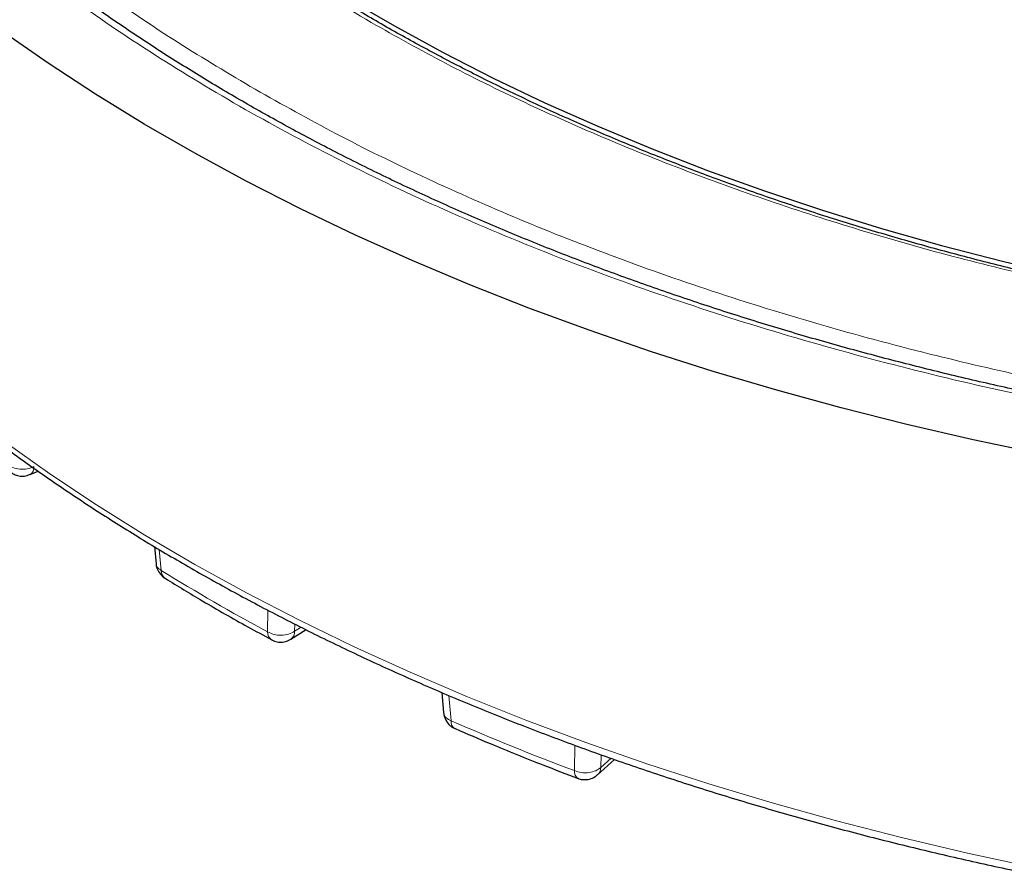
# Model space of a CAD drawing. Units: millimetres. Extents: x 0 to 497, y -25 to 375.
# Drawn here: x 268 to 290, y 164 to 183 of the extents above; entities that cross this region are included whole.
import ezdxf

# ---------------------------------------------------------------- set-up
doc = ezdxf.new("R2010")
doc.units = ezdxf.units.MM

msp = doc.modelspace()

# ---------------------------------------------------------------- linework, layer by layer
at = {"color": 7, "linetype": 'Continuous', "lineweight": 25}
for p, q in [((268.274, 173.182), (268.4528, 173.2612)), ((271.0718, 171.5618), (271.1073, 171.1723)), ((274.1365, 169.4785), (274.4789, 169.6942)), ((277.5312, 168.2822), (277.5732, 167.8205)), ((281.0381, 166.4297), (281.4187, 166.7745))]:
    msp.add_line(p, q, dxfattribs=at)
at = {"color": 8, "linetype": 'Continuous', "lineweight": 18}
for p, q in [((271.1781, 171.4985), (271.2214, 171.0246)), ((273.6179, 170.133), (273.6158, 169.6423)), ((274.2243, 169.8225), (274.2236, 169.6559)), ((274.2236, 169.6559), (274.3709, 169.7486)), ((277.6907, 168.2146), (277.7429, 167.6431)), ((280.5168, 166.5219), (280.5287, 167.092)), ((281.1171, 166.881), (281.1113, 166.5962)), ((281.1113, 166.5962), (281.3391, 166.8026))]:
    msp.add_line(p, q, dxfattribs=at)
at = {"color": 7, "linetype": 'Continuous', "lineweight": 25, "flags": 128}
for points in [[(267.6616, 190.2699), (268.354, 189.4983), (269.0908, 188.7406), (269.871, 187.9975), (270.6939, 187.2699), (271.5584, 186.5586), (272.4637, 185.8644), (273.4087, 185.1881), (274.3923, 184.5303), (275.4135, 183.892), (276.4711, 183.2737), (277.5639, 182.6761), (278.6907, 182.1), (279.8503, 181.546), (281.0413, 181.0147), (282.2625, 180.5067), (283.5123, 180.0225), (284.7896, 179.5627), (286.0927, 179.1279), (287.4204, 178.7184), (288.771, 178.3348), (290.143, 177.9775), (291.535, 177.6469)], [(290.9937, 173.645), (289.4833, 173.9632), (287.9909, 174.3084), (286.5177, 174.6802), (285.0653, 175.0782), (283.635, 175.5022), (282.2283, 175.9516), (280.8464, 176.4261), (279.4908, 176.9251), (278.1627, 177.4482), (276.8634, 177.9949), (275.5943, 178.5647), (274.3564, 179.157), (273.151, 179.7713), (271.9794, 180.4068), (270.8425, 181.0632), (269.7415, 181.7396), (268.6775, 182.4354), (267.6515, 183.15)]]:
    msp.add_lwpolyline(points, dxfattribs=at)
at = {"color": 8, "linetype": 'Continuous', "lineweight": 18, "flags": 128}
msp.add_lwpolyline([(267.704, 173.9142), (268.7167, 173.1968), (269.7677, 172.4981), (270.856, 171.8187), (271.9806, 171.1593), (273.1403, 170.5205), (274.3341, 169.9029), (275.5607, 169.3071), (276.819, 168.7338), (278.1077, 168.1835), (279.4256, 167.6566), (280.7713, 167.1538), (282.1436, 166.6756), (283.5411, 166.2223), (284.9625, 165.7945), (286.4064, 165.3925), (287.8713, 165.0168), (289.3558, 164.6677), (290.8585, 164.3455)], dxfattribs=at)
at = {"color": 8, "linetype": 'Continuous', "lineweight": 18}
for centre, radius, start, end in [((268.1824, 173.3369), 0.18, 300.79522, 7.23278), ((271.4307, 171.0174), 0.2094, 178.03515, 234.71763), ((296.1102, 211.3728), 47.4071, 238.33171, 241.67367), ((273.8174, 169.6313), 0.2018, 176.88046, 235.99489), ((274.013, 169.6493), 0.2108, 305.69327, 1.78929), ((277.919, 167.6195), 0.1776, 172.344, 240.37098), ((301.636, 222.7602), 60.0731, 246.563462, 249.417332), ((280.8781, 166.5993), 0.2332, 313.32356, 359.22635), ((280.693, 166.4978), 0.1779, 172.2118, 238.83111)]:
    msp.add_arc(centre, radius, start, end, dxfattribs=at)
for points, knots in [([(342.5798, 221.8199), (341.9776, 222.1573), (340.7682, 222.8351), (338.8232, 223.7908), (336.7676, 224.7048), (334.59, 225.5682), (332.2979, 226.3753), (329.9009, 227.1178), (327.5036, 227.7634), (325.1363, 228.3146), (322.8043, 228.7806), (320.4221, 229.1802), (317.9865, 229.512), (315.516, 229.7726), (313.0124, 229.9603), (310.4907, 230.0735), (307.9579, 230.1113), (305.425, 230.0735), (302.9034, 229.9603), (300.3997, 229.7726), (297.9292, 229.512), (295.4936, 229.1802), (293.1115, 228.7806), (290.7794, 228.3146), (288.4121, 227.7634), (286.0148, 227.1178), (283.6178, 226.3753), (281.3257, 225.5683), (279.1484, 224.7047), (277.0914, 223.7914), (275.1517, 222.8328), (273.3207, 221.8287), (271.5815, 220.7717), (269.9208, 219.6519), (268.3389, 218.4644), (266.8429, 217.2075), (265.4449, 215.8843), (264.1587, 214.5006), (263.0405, 213.1166), (262.0855, 211.75), (261.2784, 210.4038), (260.5862, 209.0286), (260.0113, 207.6225), (259.56, 206.1963), (259.2349, 204.751), (259.0387, 203.2953), (258.9733, 201.8331), (259.0387, 200.3709), (259.2349, 198.9152), (259.56, 197.4699), (260.0113, 196.0437), (260.5862, 194.6377), (261.2784, 193.2625), (262.0855, 191.9162), (263.0405, 190.5496), (264.1587, 189.1657), (265.4448, 187.7819), (266.8429, 186.4587), (268.3385, 185.2016), (269.9219, 184.0149), (271.5773, 182.8921), (272.7514, 182.1939), (273.3359, 181.8463)], [0, 0, 0, 0, 0.0163651, 0.0328713, 0.0497846, 0.066957, 0.0843728, 0.1021273, 0.119989, 0.1359429, 0.1518973, 0.1681033, 0.1843097, 0.2006882, 0.2170672, 0.2335334, 0.25, 0.2664661, 0.2829328, 0.2993113, 0.3156902, 0.3318962, 0.3481027, 0.3640566, 0.380011, 0.3978722, 0.4156269, 0.4330427, 0.450215, 0.4671284, 0.4836345, 0.5, 0.516365, 0.5328713, 0.5497846, 0.566957, 0.5843728, 0.6021273, 0.619989, 0.6359429, 0.6518973, 0.6681033, 0.6843097, 0.7006882, 0.7170672, 0.7335334, 0.75, 0.7664661, 0.7829328, 0.7993113, 0.8156902, 0.8318962, 0.8481027, 0.8640566, 0.880011, 0.8978722, 0.9156269, 0.9330427, 0.950215, 0.9671284, 0.9836347, 1, 1, 1, 1]), ([(308.1507, 173.1574), (307.2257, 173.1639), (305.3628, 173.1771), (302.5579, 173.3126), (299.7346, 173.5364), (296.9061, 173.8593), (294.0844, 174.281), (291.2848, 174.8028), (288.5234, 175.4244), (285.8179, 176.1437), (283.1829, 176.9584), (280.633, 177.8648), (278.1822, 178.8583), (275.8439, 179.9332), (273.6293, 181.0831), (271.5481, 182.3014), (269.6106, 183.5794), (267.8235, 184.9087), (266.1916, 186.2808), (264.7165, 187.6886), (263.3998, 189.1243), (262.2355, 190.5872), (261.2144, 192.0853), (260.333, 193.628), (259.5959, 195.2174), (259.0122, 196.8473), (258.5895, 198.5122), (258.3351, 200.2042), (258.2548, 201.9146), (258.3523, 203.6332), (258.6293, 205.3513), (259.0858, 207.0599), (259.7198, 208.7495), (260.5273, 210.4108), (261.5028, 212.0356), (262.6392, 213.6159), (263.9265, 215.1429), (265.3544, 216.6098), (266.9103, 218.0111), (268.5865, 219.3416), (270.3603, 220.6033), (271.6343, 221.388), (272.2669, 221.7777)], [0, 0, 0, 0, 0.0238317, 0.0480004, 0.0724803, 0.0972433, 0.1222599, 0.1475556, 0.1730137, 0.1985984, 0.2242729, 0.25, 0.2757267, 0.301401, 0.3269857, 0.352444, 0.3777401, 0.4027563, 0.4275191, 0.451999, 0.476168, 0.5, 0.5238316, 0.5480004, 0.5724803, 0.5972433, 0.6222599, 0.6475556, 0.6730137, 0.6985984, 0.7242729, 0.75, 0.7757267, 0.801401, 0.8269857, 0.852444, 0.8777401, 0.9027563, 0.9275191, 0.951999, 0.9761681, 1, 1, 1, 1]), ([(273.3359, 181.8463), (273.9381, 181.5089), (275.1475, 180.8311), (277.0925, 179.8754), (279.1481, 178.9614), (281.3257, 178.098), (283.6178, 177.2909), (286.0148, 176.5484), (288.4121, 175.9028), (290.7794, 175.3516), (293.1114, 174.8856), (295.4936, 174.486), (297.9292, 174.1542), (300.3997, 173.8936), (302.9034, 173.7059), (305.425, 173.5927), (307.9578, 173.5549), (310.4907, 173.5927), (313.0123, 173.7059), (315.516, 173.8936), (317.9865, 174.1542), (320.4221, 174.486), (322.8043, 174.8856), (325.1363, 175.3516), (327.5036, 175.9028), (329.9009, 176.5484), (332.2979, 177.2909), (334.59, 178.0979), (336.7673, 178.9615), (338.8243, 179.8748), (340.764, 180.8334), (342.595, 181.8375), (344.3343, 182.8945), (345.9949, 184.0143), (347.5768, 185.2018), (349.0728, 186.4586), (350.4708, 187.7819), (351.757, 189.1656), (352.8752, 190.5496), (353.8302, 191.9162), (354.6373, 193.2624), (355.3295, 194.6376), (355.9044, 196.0437), (356.3557, 197.4699), (356.6808, 198.9152), (356.877, 200.3709), (356.9424, 201.8331), (356.877, 203.2953), (356.6808, 204.751), (356.3557, 206.1963), (355.9044, 207.6225), (355.3295, 209.0285), (354.6373, 210.4037), (353.8302, 211.75), (352.8753, 213.1166), (351.757, 214.5005), (350.4709, 215.8843), (349.0728, 217.2075), (347.5772, 218.4646), (345.9938, 219.6512), (344.3384, 220.7741), (343.1643, 221.4723), (342.5798, 221.8199)], [0, 0, 0, 0, 0.0163651, 0.0328713, 0.0497846, 0.066957, 0.0843728, 0.1021273, 0.119989, 0.1359429, 0.1518973, 0.1681033, 0.1843097, 0.2006882, 0.2170672, 0.2335334, 0.25, 0.2664661, 0.2829328, 0.2993113, 0.3156902, 0.3318962, 0.3481027, 0.3640566, 0.380011, 0.3978722, 0.4156269, 0.4330427, 0.450215, 0.4671284, 0.4836345, 0.5, 0.516365, 0.5328713, 0.5497846, 0.566957, 0.5843728, 0.6021273, 0.619989, 0.6359429, 0.6518973, 0.6681033, 0.6843097, 0.7006882, 0.7170672, 0.7335334, 0.75, 0.7664661, 0.7829328, 0.7993113, 0.8156902, 0.8318962, 0.8481027, 0.8640566, 0.880011, 0.8978722, 0.9156269, 0.9330427, 0.950215, 0.9671284, 0.9836347, 1, 1, 1, 1]), ([(275.9429, 183.3513), (275.3018, 183.7347), (274.0195, 184.5015), (272.2508, 185.7383), (270.6032, 187.0338), (269.0963, 188.3902), (267.735, 189.7971), (266.5331, 191.2467), (265.4781, 192.7304), (264.9115, 193.7448), (264.6283, 194.252)], [0, 0, 0, 0, 0.1245264, 0.2490545, 0.3745255, 0.5, 0.625471, 0.7509454, 0.8754719, 1, 1, 1, 1]), ([(291.4375, 177.4979), (290.7202, 177.6673), (289.2854, 178.0061), (287.1907, 178.5955), (285.1439, 179.2428), (283.1555, 179.9528), (281.2323, 180.7205), (279.3854, 181.5441), (277.6112, 182.4163), (276.499, 183.0396), (275.9429, 183.3513)], [0, 0, 0, 0, 0.1246668, 0.2493357, 0.3746657, 0.5, 0.6253301, 0.7506643, 0.8753311, 1, 1, 1, 1]), ([(271.1132, 171.1732), (271.1165, 171.1484), (271.1242, 171.091), (271.1863, 171.0486), (271.2214, 171.0246)], [0, 0, 0, 0, 0.43382512, 1, 1, 1, 1]), ([(277.5788, 167.8206), (277.5777, 167.8136), (277.5716, 167.7735), (277.6232, 167.7045), (277.703, 167.6636), (277.7429, 167.6431)], [0, 0, 0, 0, 0.096458, 0.548229, 1, 1, 1, 1])]:
    msp.add_open_spline(points, degree=3, knots=knots, dxfattribs=at)
at = {"color": 7, "linetype": 'Continuous', "lineweight": 25}
for points, knots in [([(307.9579, 173.2358), (307.4605, 173.2381), (306.7574, 173.2415), (305.7138, 173.264), (304.8131, 173.2914), (303.7387, 173.3376), (302.6097, 173.4006), (301.4277, 173.483), (300.2098, 173.5855), (298.9659, 173.7087), (297.704, 173.8532), (296.43, 174.0193), (295.1488, 174.2071), (293.8644, 174.4168), (292.58, 174.6483), (291.2986, 174.9018), (290.0226, 175.177), (288.7544, 175.4738), (287.4959, 175.7921), (286.2492, 176.1317), (285.0158, 176.4923), (283.7974, 176.8737), (282.5955, 177.2755), (281.4116, 177.6975), (280.2471, 178.1393), (279.1031, 178.6005), (277.9809, 179.0808), (276.8817, 179.5797), (275.8067, 180.0968), (274.7568, 180.6317), (273.733, 181.184), (272.7365, 181.7531), (271.768, 182.3386), (270.8285, 182.9401), (269.9188, 183.557), (269.0396, 184.1888), (268.1919, 184.835), (267.3763, 185.4953), (266.5934, 186.1689), (265.844, 186.8555), (265.1287, 187.5546), (264.4481, 188.2657), (263.8027, 188.9883), (263.1931, 189.722), (262.6198, 190.4663), (262.0834, 191.2208), (261.5844, 191.985), (261.1232, 192.7587), (260.7004, 193.5413), (260.3165, 194.3326), (259.9718, 195.1321), (259.6683, 195.9396), (259.4163, 196.7074), (259.286, 197.2074), (259.2268, 197.4344)], [0, 0, 0, 0, 0.0212032, 0.0299777, 0.0445229, 0.0596552, 0.0759071, 0.0928809, 0.1104151, 0.1283811, 0.1466876, 0.1652668, 0.1840676, 0.2030507, 0.2221856, 0.2414477, 0.2608174, 0.2802788, 0.2998185, 0.3194257, 0.3390911, 0.3588068, 0.3785665, 0.3983643, 0.4181955, 0.438056, 0.4579423, 0.4778514, 0.4977809, 0.5177288, 0.5376934, 0.5576734, 0.5776681, 0.5976768, 0.6176994, 0.6377362, 0.6577876, 0.6778547, 0.6979387, 0.7180416, 0.7381656, 0.7583134, 0.7784883, 0.798694, 0.8189346, 0.8392151, 0.8595404, 0.8799164, 0.9003489, 0.9208442, 0.9414089, 0.9620492, 0.9827715, 1, 1, 1, 1]), ([(291.5023, 177.5458), (291.2883, 177.5937), (290.668, 177.7326), (289.6554, 177.985), (288.4634, 178.3016), (287.2848, 178.6402), (286.1202, 178.9994), (284.9717, 179.3791), (283.8407, 179.7789), (282.7286, 180.1986), (281.6368, 180.6377), (280.5665, 181.0958), (279.519, 181.5726), (278.4955, 182.0675), (277.497, 182.5802), (276.5247, 183.1102), (275.5795, 183.6569), (274.6624, 184.22), (273.7742, 184.7989), (272.916, 185.3931), (272.0884, 186.0022), (271.2924, 186.6255), (270.5286, 187.2626), (269.7977, 187.9129), (269.1005, 188.576), (268.4375, 189.2514), (267.8094, 189.9386), (267.2168, 190.6371), (266.6603, 191.3464), (266.1401, 192.0661), (265.6582, 192.7959), (265.2361, 193.4912), (264.9938, 193.9462), (264.8841, 194.152)], [0, 0, 0, 0, 0.0169258, 0.0490616, 0.081325, 0.1136977, 0.1461647, 0.1787132, 0.2113325, 0.2440133, 0.276748, 0.3095299, 0.3423535, 0.3752141, 0.4081081, 0.4410323, 0.4739845, 0.5069631, 0.5399672, 0.5729966, 0.6060516, 0.6391333, 0.6722437, 0.7053853, 0.7385616, 0.771777, 0.8050365, 0.8383463, 0.8717134, 0.9051456, 0.9386517, 0.9722415, 1, 1, 1, 1]), ([(256.94, 189.2419), (256.9965, 188.9444), (257.11, 188.3479), (257.3392, 187.4557), (257.6128, 186.5638), (257.935, 185.6738), (258.305, 184.7865), (258.7231, 183.9031), (259.1894, 183.0247), (259.7038, 182.1524), (260.266, 181.2874), (260.8757, 180.4309), (261.5326, 179.5839), (262.2362, 178.7476), (262.9598, 177.9517), (263.7243, 177.1682), (264.5001, 176.4256), (265.3134, 175.6969), (266.1304, 175.0082), (266.9802, 174.3333), (267.8622, 173.6727), (268.7755, 173.0269), (269.7196, 172.3965), (270.6936, 171.7819), (271.6967, 171.1835), (272.7281, 170.6019), (273.787, 170.0375), (274.8726, 169.4907), (275.9838, 168.962), (277.12, 168.4516), (278.2801, 167.9601), (279.4631, 167.4878), (280.6683, 167.035), (281.8944, 166.602), (283.1406, 166.1893), (284.4057, 165.7972), (285.6888, 165.4258), (286.9888, 165.0757), (288.304, 164.7464), (289.6352, 164.4411), (290.5495, 164.2413), (291.0233, 164.1494), (291.0449, 164.1452)], [0, 0, 0, 0, 0.02639827, 0.05294034, 0.07960431, 0.10638848, 0.13328967, 0.16030331, 0.18742367, 0.21464407, 0.2419572, 0.26935531, 0.29683059, 0.32437531, 0.35198213, 0.37677499, 0.40440228, 0.42920072, 0.4540026, 0.47880511, 0.50360756, 0.52840933, 0.55320988, 0.57800862, 0.60280505, 0.62759878, 0.65238942, 0.6771766, 0.70195993, 0.72673902, 0.75151343, 0.77628266, 0.80104615, 0.82580323, 0.85055311, 0.87529479, 0.90002705, 0.92474836, 0.94945674, 0.97414959, 0.99882347, 1, 1, 1, 1]), ([(267.8406, 173.2345), (267.8495, 173.2275), (267.8866, 173.1983), (267.967, 173.1618), (268.0834, 173.1405), (268.192, 173.1473), (268.2515, 173.1768), (268.2724, 173.1871)], [0, 0, 0, 0, 0.0744731, 0.3093476, 0.567234, 0.8478599, 1, 1, 1, 1]), ([(271.1087, 171.1737), (271.1089, 171.1667), (271.1097, 171.1286), (271.1274, 171.0677), (271.1522, 171.0186), (271.1629, 170.9974)], [0, 0, 0, 0, 0.111452, 0.6153997, 1, 1, 1, 1]), ([(271.1629, 170.9974), (271.1902, 170.9599), (271.23, 170.9053), (271.2852, 170.8591), (271.3074, 170.8488), (271.3105, 170.8473)], [0, 0, 0, 0, 0.65444495, 0.9521408, 1, 1, 1, 1]), ([(271.3107, 170.8479), (271.5908, 170.6768), (272.1979, 170.3059), (272.9991, 169.846), (273.5279, 169.5626), (273.708, 169.4661)], [0, 0, 0, 0, 0.3609805, 0.7823555, 1, 1, 1, 1]), ([(273.7061, 169.4664), (273.7278, 169.4548), (273.7844, 169.4246), (273.8917, 169.408), (274.0191, 169.4182), (274.096, 169.4582), (274.1347, 169.4783)], [0, 0, 0, 0, 0.1635062, 0.4262915, 0.7122484, 1, 1, 1, 1]), ([(277.5748, 167.8202), (277.575, 167.8135), (277.5758, 167.7756), (277.5934, 167.7151), (277.6182, 167.6659), (277.6289, 167.6447)], [0, 0, 0, 0, 0.1074533, 0.6136689, 1, 1, 1, 1]), ([(277.6289, 167.6447), (277.656, 167.6067), (277.6953, 167.5514), (277.768, 167.4954), (277.809, 167.4779), (277.8305, 167.4687)], [0, 0, 0, 0, 0.51039039, 0.74255828, 1, 1, 1, 1]), ([(277.832, 167.4677), (278.1003, 167.3516), (278.7486, 167.0711), (279.6726, 166.6979), (280.3361, 166.4483), (280.6019, 166.3482)], [0, 0, 0, 0, 0.2973473, 0.7184978, 1, 1, 1, 1]), ([(280.5994, 166.348), (280.6044, 166.3455), (280.6447, 166.3254), (280.7348, 166.3145), (280.8611, 166.3269), (280.9687, 166.3688), (281.0175, 166.4173), (281.0342, 166.4339)], [0, 0, 0, 0, 0.0357981, 0.2877401, 0.5618975, 0.8495815, 1, 1, 1, 1])]:
    msp.add_open_spline(points, degree=3, knots=knots, dxfattribs=at)
at = {"color": 8, "linetype": 'Continuous', "lineweight": 18}
for points in [[(267.7583, 173.4071), (267.7975, 173.3813), (267.8758, 173.3296), (268.0412, 173.297), (268.2148, 173.3028), (268.3123, 173.3406), (268.361, 173.3595)], [(273.6158, 169.6423), (273.6615, 169.6207), (273.7529, 169.5776), (273.925, 169.5621), (274.0948, 169.5853), (274.1807, 169.6323), (274.2236, 169.6559)], [(280.5168, 166.5219), (280.5676, 166.5052), (280.6693, 166.4718), (280.8429, 166.4738), (281.0036, 166.5136), (281.0754, 166.5687), (281.1113, 166.5962)]]:
    msp.add_open_spline(points, degree=3, dxfattribs=at)

doc.saveas('drawing.dxf')
